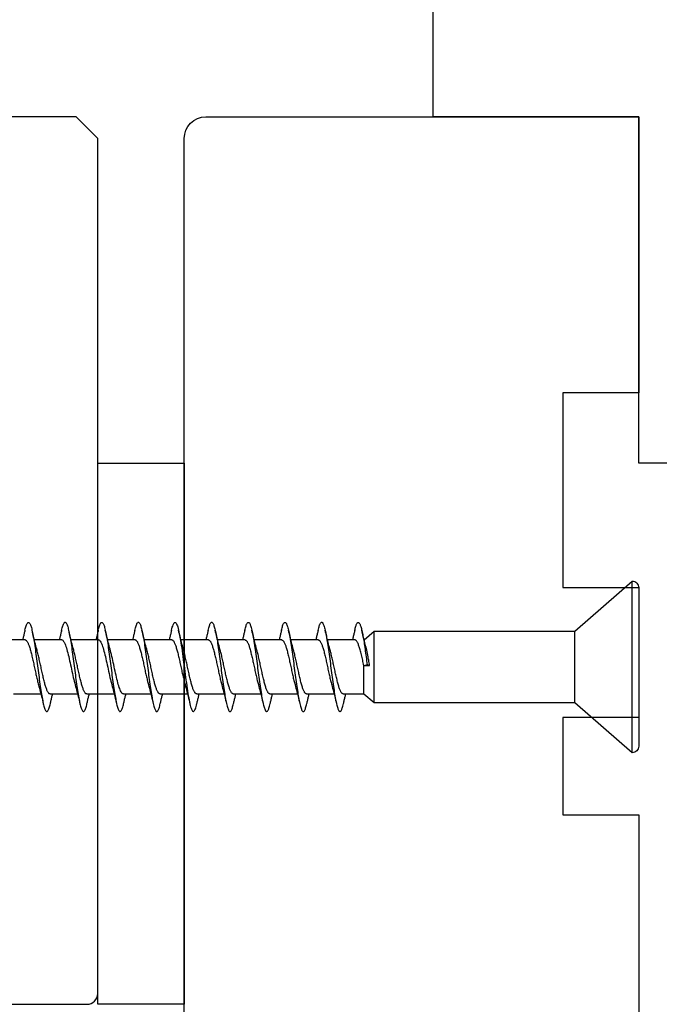
# Model space of a CAD drawing. Extents: x -10636 to 2013, y 1156 to 3623.
# Drawn here: x -9382 to -9353, y 2635 to 2681 of the extents above; entities that cross this region are included whole.
import ezdxf

# ---------------------------------------------------------------- set-up
doc = ezdxf.new("R2010")
doc.units = 0
doc.header["$LTSCALE"] = 250
doc.header["$MEASUREMENT"] = 0
for name, color, linetype, lineweight in [('2', 2, 'CONTINUOUS', 25), ('Visible (ANSI)', 7, 'CONTINUOUS', 25), ('Wood', 7, 'CONTINUOUS', 25)]:
    doc.layers.add(name, color=color, linetype=linetype, lineweight=lineweight)

# ---------------------------------------------------------------- blocks, each defined once
blk = doc.blocks.new('Flat Head 8x2')
at = {"layer": 'Visible (ANSI)', "color": 1}
blk.add_lwpolyline([(15896.566, 14212.484), (15896.107, 14212.884), (15886.826, 14212.884), (15884.174, 14215.189, 0.414214), (15883.875, 14214.889), (15883.875, 14207.564, 0.414214), (15884.174, 14207.264), (15886.826, 14209.569), (15896.107, 14209.569), (15896.575, 14209.975), (15897.528, 14209.975)], format="xyb", dxfattribs=at)
for points in [[(15884.174, 14207.264), (15884.174, 14215.189)], [(15896.998, 14212.919), (15896.985, 14212.971), (15896.973, 14213.02), (15896.961, 14213.064), (15896.949, 14213.105), (15896.936, 14213.141), (15896.924, 14213.173), (15896.912, 14213.201), (15896.9, 14213.225), (15896.887, 14213.245), (15896.875, 14213.26), (15896.863, 14213.271), (15896.851, 14213.279), (15896.838, 14213.282), (15896.826, 14213.281), (15896.814, 14213.276), (15896.802, 14213.267), (15896.789, 14213.254), (15896.777, 14213.237), (15896.765, 14213.216), (15896.753, 14213.191), (15896.741, 14213.162), (15896.728, 14213.13), (15896.716, 14213.093), (15896.704, 14213.053), (15896.692, 14213.008), (15896.679, 14212.96), (15896.667, 14212.908), (15896.655, 14212.852), (15896.643, 14212.793), (15896.63, 14212.73), (15896.618, 14212.664), (15896.606, 14212.595), (15896.594, 14212.524), (15896.581, 14212.449), (15896.569, 14212.372), (15896.557, 14212.293), (15896.545, 14212.212), (15896.532, 14212.129), (15896.52, 14212.043), (15896.508, 14211.957), (15896.496, 14211.869), (15896.483, 14211.779), (15896.471, 14211.688), (15896.459, 14211.597), (15896.447, 14211.504), (15896.434, 14211.411), (15896.422, 14211.318)], [(15898.691, 14212.914), (15898.677, 14212.972), (15898.663, 14213.026), (15898.648, 14213.076), (15898.634, 14213.12), (15898.62, 14213.16), (15898.606, 14213.194), (15898.592, 14213.224), (15898.578, 14213.248), (15898.564, 14213.266), (15898.549, 14213.279), (15898.535, 14213.287), (15898.521, 14213.288), (15898.507, 14213.284), (15898.493, 14213.273), (15898.479, 14213.257), (15898.464, 14213.235), (15898.45, 14213.206), (15898.436, 14213.172), (15898.422, 14213.133), (15898.408, 14213.088), (15898.394, 14213.038), (15898.38, 14212.984), (15898.365, 14212.924), (15898.351, 14212.861), (15898.337, 14212.792), (15898.323, 14212.72), (15898.309, 14212.644), (15898.295, 14212.564), (15898.281, 14212.481), (15898.266, 14212.394), (15898.252, 14212.304), (15898.238, 14212.211), (15898.224, 14212.116), (15898.21, 14212.017), (15898.196, 14211.917), (15898.181, 14211.814), (15898.167, 14211.71), (15898.153, 14211.604), (15898.139, 14211.497), (15898.125, 14211.389), (15898.111, 14211.281), (15898.097, 14211.173), (15898.082, 14211.066), (15898.068, 14210.958), (15898.054, 14210.851), (15898.04, 14210.746), (15898.026, 14210.641), (15898.012, 14210.538), (15897.997, 14210.437), (15897.983, 14210.338), (15897.969, 14210.241), (15897.955, 14210.147), (15897.941, 14210.056), (15897.927, 14209.968), (15897.913, 14209.884), (15897.898, 14209.803), (15897.884, 14209.726), (15897.87, 14209.654), (15897.856, 14209.586), (15897.842, 14209.524), (15897.828, 14209.466), (15897.814, 14209.413), (15897.799, 14209.365), (15897.785, 14209.323), (15897.771, 14209.285), (15897.757, 14209.253), (15897.743, 14209.226), (15897.729, 14209.204), (15897.714, 14209.187), (15897.7, 14209.176), (15897.686, 14209.171), (15897.672, 14209.17), (15897.658, 14209.175), (15897.644, 14209.186), (15897.63, 14209.202), (15897.615, 14209.224), (15897.601, 14209.252), (15897.587, 14209.285), (15897.573, 14209.324), (15897.559, 14209.369), (15897.545, 14209.419), (15897.53, 14209.475), (15897.516, 14209.535)], [(15900.384, 14212.917), (15900.37, 14212.977), (15900.356, 14213.033), (15900.342, 14213.083), (15900.328, 14213.128), (15900.313, 14213.168), (15900.299, 14213.202), (15900.285, 14213.23), (15900.271, 14213.252), (15900.257, 14213.268), (15900.243, 14213.279), (15900.229, 14213.284), (15900.214, 14213.283), (15900.2, 14213.277), (15900.186, 14213.266), (15900.172, 14213.249), (15900.158, 14213.227), (15900.144, 14213.199), (15900.13, 14213.166), (15900.115, 14213.129), (15900.101, 14213.086), (15900.087, 14213.038), (15900.073, 14212.985), (15900.059, 14212.928), (15900.045, 14212.865), (15900.03, 14212.798), (15900.016, 14212.727), (15900.002, 14212.65), (15899.988, 14212.57), (15899.974, 14212.486), (15899.96, 14212.398), (15899.946, 14212.307), (15899.931, 14212.213), (15899.917, 14212.116), (15899.903, 14212.017), (15899.889, 14211.915), (15899.875, 14211.812), (15899.861, 14211.708), (15899.846, 14211.602), (15899.832, 14211.495), (15899.818, 14211.387), (15899.804, 14211.279), (15899.79, 14211.171), (15899.776, 14211.063), (15899.762, 14210.956), (15899.747, 14210.849), (15899.733, 14210.743), (15899.719, 14210.639), (15899.705, 14210.536), (15899.691, 14210.435), (15899.677, 14210.336), (15899.663, 14210.24), (15899.648, 14210.147), (15899.634, 14210.057), (15899.62, 14209.971), (15899.606, 14209.888), (15899.592, 14209.808), (15899.578, 14209.732), (15899.563, 14209.66), (15899.549, 14209.593), (15899.535, 14209.529), (15899.521, 14209.47), (15899.507, 14209.416), (15899.493, 14209.366), (15899.479, 14209.322), (15899.464, 14209.282), (15899.45, 14209.248), (15899.436, 14209.219), (15899.422, 14209.196), (15899.408, 14209.179), (15899.394, 14209.168), (15899.379, 14209.163), (15899.365, 14209.165), (15899.351, 14209.172), (15899.337, 14209.185), (15899.323, 14209.203), (15899.309, 14209.227), (15899.295, 14209.257), (15899.28, 14209.292), (15899.266, 14209.331), (15899.252, 14209.376), (15899.238, 14209.426), (15899.224, 14209.48), (15899.21, 14209.539)], [(15902.078, 14212.917), (15902.063, 14212.975), (15902.049, 14213.029), (15902.035, 14213.078), (15902.021, 14213.121), (15902.007, 14213.16), (15901.993, 14213.194), (15901.979, 14213.223), (15901.964, 14213.246), (15901.95, 14213.264), (15901.936, 14213.277), (15901.922, 14213.284), (15901.908, 14213.285), (15901.894, 14213.281), (15901.879, 14213.272), (15901.865, 14213.256), (15901.851, 14213.235), (15901.837, 14213.207), (15901.823, 14213.174), (15901.809, 14213.135), (15901.795, 14213.091), (15901.78, 14213.041), (15901.766, 14212.986), (15901.752, 14212.927), (15901.738, 14212.863), (15901.724, 14212.794), (15901.71, 14212.721), (15901.695, 14212.645), (15901.681, 14212.564), (15901.667, 14212.481), (15901.653, 14212.393), (15901.639, 14212.303), (15901.625, 14212.21), (15901.611, 14212.114), (15901.596, 14212.016), (15901.582, 14211.916), (15901.568, 14211.813), (15901.554, 14211.709), (15901.54, 14211.604), (15901.526, 14211.497), (15901.512, 14211.389), (15901.497, 14211.281), (15901.483, 14211.173), (15901.469, 14211.065), (15901.455, 14210.958), (15901.441, 14210.851), (15901.427, 14210.746), (15901.412, 14210.641), (15901.398, 14210.539), (15901.384, 14210.438), (15901.37, 14210.339), (15901.356, 14210.242), (15901.342, 14210.148), (15901.328, 14210.057), (15901.313, 14209.969), (15901.299, 14209.885), (15901.285, 14209.804), (15901.271, 14209.727), (15901.257, 14209.654), (15901.243, 14209.586), (15901.228, 14209.522), (15901.214, 14209.464), (15901.2, 14209.411), (15901.186, 14209.363), (15901.172, 14209.321), (15901.158, 14209.283), (15901.144, 14209.251), (15901.129, 14209.225), (15901.115, 14209.204), (15901.101, 14209.188), (15901.087, 14209.177), (15901.073, 14209.172), (15901.059, 14209.172), (15901.045, 14209.178), (15901.03, 14209.189), (15901.016, 14209.206), (15901.002, 14209.227), (15900.988, 14209.255), (15900.974, 14209.288), (15900.96, 14209.326), (15900.945, 14209.37), (15900.931, 14209.419), (15900.917, 14209.473), (15900.903, 14209.533)], [(15903.771, 14212.914), (15903.757, 14212.974), (15903.743, 14213.03), (15903.728, 14213.08), (15903.714, 14213.126), (15903.7, 14213.166), (15903.686, 14213.201), (15903.672, 14213.23), (15903.658, 14213.254), (15903.644, 14213.271), (15903.629, 14213.282), (15903.615, 14213.288), (15903.601, 14213.287), (15903.587, 14213.281), (15903.573, 14213.269), (15903.559, 14213.251), (15903.544, 14213.228), (15903.53, 14213.2), (15903.516, 14213.166), (15903.502, 14213.128), (15903.488, 14213.084), (15903.474, 14213.036), (15903.46, 14212.983), (15903.445, 14212.925), (15903.431, 14212.862), (15903.417, 14212.795), (15903.403, 14212.724), (15903.389, 14212.649), (15903.375, 14212.569), (15903.361, 14212.486), (15903.346, 14212.398), (15903.332, 14212.307), (15903.318, 14212.214), (15903.304, 14212.117), (15903.29, 14212.018), (15903.276, 14211.917), (15903.261, 14211.814), (15903.247, 14211.709), (15903.233, 14211.603), (15903.219, 14211.496), (15903.205, 14211.388), (15903.191, 14211.28), (15903.177, 14211.172), (15903.162, 14211.064), (15903.148, 14210.956), (15903.134, 14210.849), (15903.12, 14210.743), (15903.106, 14210.639), (15903.092, 14210.536), (15903.077, 14210.435), (15903.063, 14210.336), (15903.049, 14210.239), (15903.035, 14210.145), (15903.021, 14210.055), (15903.007, 14209.968), (15902.993, 14209.885), (15902.978, 14209.806), (15902.964, 14209.731), (15902.95, 14209.659), (15902.936, 14209.592), (15902.922, 14209.529), (15902.908, 14209.471), (15902.894, 14209.417), (15902.879, 14209.368), (15902.865, 14209.324), (15902.851, 14209.285), (15902.837, 14209.251), (15902.823, 14209.222), (15902.809, 14209.199), (15902.794, 14209.182), (15902.78, 14209.17), (15902.766, 14209.164), (15902.752, 14209.164), (15902.738, 14209.17), (15902.724, 14209.182), (15902.71, 14209.2), (15902.695, 14209.224), (15902.681, 14209.254), (15902.667, 14209.289), (15902.653, 14209.329), (15902.639, 14209.375), (15902.625, 14209.425), (15902.61, 14209.48), (15902.596, 14209.54)], [(15905.464, 14212.919), (15905.446, 14212.993), (15905.428, 14213.059), (15905.41, 14213.116), (15905.392, 14213.165), (15905.374, 14213.206), (15905.356, 14213.238), (15905.338, 14213.261), (15905.32, 14213.276), (15905.302, 14213.282), (15905.284, 14213.279), (15905.265, 14213.268), (15905.247, 14213.247), (15905.229, 14213.217), (15905.211, 14213.178), (15905.193, 14213.129), (15905.175, 14213.071), (15905.157, 14213.005), (15905.139, 14212.93), (15905.121, 14212.847), (15905.103, 14212.757), (15905.085, 14212.661), (15905.067, 14212.558), (15905.049, 14212.449), (15905.031, 14212.335), (15905.012, 14212.217), (15904.994, 14212.094), (15904.976, 14211.967), (15904.958, 14211.837), (15904.94, 14211.704), (15904.922, 14211.57), (15904.904, 14211.433), (15904.886, 14211.296), (15904.868, 14211.157), (15904.85, 14211.02), (15904.832, 14210.883), (15904.814, 14210.748), (15904.796, 14210.616), (15904.778, 14210.486), (15904.759, 14210.359), (15904.741, 14210.236), (15904.723, 14210.118), (15904.705, 14210.004), (15904.687, 14209.895), (15904.669, 14209.792), (15904.651, 14209.695), (15904.633, 14209.605), (15904.615, 14209.523), (15904.597, 14209.448), (15904.579, 14209.381), (15904.561, 14209.324), (15904.543, 14209.275), (15904.525, 14209.236), (15904.507, 14209.206), (15904.488, 14209.185), (15904.47, 14209.173), (15904.452, 14209.171), (15904.434, 14209.176), (15904.416, 14209.191), (15904.398, 14209.215), (15904.38, 14209.247), (15904.362, 14209.287), (15904.344, 14209.336), (15904.326, 14209.394), (15904.308, 14209.46), (15904.29, 14209.534)], [(15907.158, 14212.914), (15907.143, 14212.973), (15907.129, 14213.029), (15907.115, 14213.079), (15907.101, 14213.125), (15907.087, 14213.165), (15907.073, 14213.2), (15907.059, 14213.23), (15907.044, 14213.253), (15907.03, 14213.271), (15907.016, 14213.283), (15907.002, 14213.289), (15906.988, 14213.288), (15906.974, 14213.282), (15906.959, 14213.27), (15906.945, 14213.252), (15906.931, 14213.229), (15906.917, 14213.201), (15906.903, 14213.167), (15906.889, 14213.128), (15906.875, 14213.084), (15906.86, 14213.036), (15906.846, 14212.982), (15906.832, 14212.924), (15906.818, 14212.862), (15906.804, 14212.795), (15906.79, 14212.723), (15906.775, 14212.648), (15906.761, 14212.568), (15906.747, 14212.485), (15906.733, 14212.398), (15906.719, 14212.307), (15906.705, 14212.214), (15906.691, 14212.117), (15906.676, 14212.018), (15906.662, 14211.917), (15906.648, 14211.814), (15906.634, 14211.709), (15906.62, 14211.603), (15906.606, 14211.496), (15906.592, 14211.389), (15906.577, 14211.281), (15906.563, 14211.172), (15906.549, 14211.064), (15906.535, 14210.956), (15906.521, 14210.849), (15906.507, 14210.744), (15906.492, 14210.639), (15906.478, 14210.536), (15906.464, 14210.435), (15906.45, 14210.336), (15906.436, 14210.239), (15906.422, 14210.145), (15906.408, 14210.055), (15906.393, 14209.968), (15906.379, 14209.885), (15906.365, 14209.805), (15906.351, 14209.73), (15906.337, 14209.659), (15906.323, 14209.592), (15906.308, 14209.53), (15906.294, 14209.472), (15906.28, 14209.418), (15906.266, 14209.369), (15906.252, 14209.326), (15906.238, 14209.287), (15906.224, 14209.253), (15906.209, 14209.225), (15906.195, 14209.201), (15906.181, 14209.184), (15906.167, 14209.172), (15906.153, 14209.165), (15906.139, 14209.165), (15906.125, 14209.17), (15906.11, 14209.182), (15906.096, 14209.199), (15906.082, 14209.223), (15906.068, 14209.252), (15906.054, 14209.287), (15906.04, 14209.328), (15906.025, 14209.373), (15906.011, 14209.424), (15905.997, 14209.479), (15905.983, 14209.539)], [(15908.851, 14212.92), (15908.837, 14212.979), (15908.823, 14213.034), (15908.808, 14213.083), (15908.794, 14213.126), (15908.78, 14213.165), (15908.766, 14213.197), (15908.752, 14213.225), (15908.738, 14213.247), (15908.724, 14213.264), (15908.709, 14213.275), (15908.695, 14213.281), (15908.681, 14213.281), (15908.667, 14213.276), (15908.653, 14213.266), (15908.639, 14213.25), (15908.624, 14213.229), (15908.61, 14213.203), (15908.596, 14213.171), (15908.582, 14213.134), (15908.568, 14213.091), (15908.554, 14213.043), (15908.54, 14212.989), (15908.525, 14212.93), (15908.511, 14212.867), (15908.497, 14212.798), (15908.483, 14212.725), (15908.469, 14212.648), (15908.455, 14212.567), (15908.441, 14212.483), (15908.426, 14212.395), (15908.412, 14212.304), (15908.398, 14212.21), (15908.384, 14212.114), (15908.37, 14212.015), (15908.356, 14211.914), (15908.341, 14211.811), (15908.327, 14211.707), (15908.313, 14211.602), (15908.299, 14211.495), (15908.285, 14211.388), (15908.271, 14211.28), (15908.257, 14211.172), (15908.242, 14211.064), (15908.228, 14210.956), (15908.214, 14210.85), (15908.2, 14210.744), (15908.186, 14210.64), (15908.172, 14210.538), (15908.157, 14210.437), (15908.143, 14210.339), (15908.129, 14210.243), (15908.115, 14210.15), (15908.101, 14210.06), (15908.087, 14209.972), (15908.073, 14209.888), (15908.058, 14209.808), (15908.044, 14209.731), (15908.03, 14209.658), (15908.016, 14209.589), (15908.002, 14209.525), (15907.988, 14209.466), (15907.974, 14209.411), (15907.959, 14209.362), (15907.945, 14209.317), (15907.931, 14209.279), (15907.917, 14209.246), (15907.903, 14209.219), (15907.889, 14209.198), (15907.874, 14209.182), (15907.86, 14209.173), (15907.846, 14209.169), (15907.832, 14209.17), (15907.818, 14209.177), (15907.804, 14209.189), (15907.79, 14209.207), (15907.775, 14209.23), (15907.761, 14209.259), (15907.747, 14209.292), (15907.733, 14209.331), (15907.719, 14209.374), (15907.705, 14209.423), (15907.69, 14209.477), (15907.676, 14209.535)], [(15910.544, 14212.913), (15910.53, 14212.972), (15910.516, 14213.027), (15910.502, 14213.076), (15910.488, 14213.121), (15910.473, 14213.161), (15910.459, 14213.196), (15910.445, 14213.225), (15910.431, 14213.25), (15910.417, 14213.268), (15910.403, 14213.281), (15910.389, 14213.288), (15910.374, 14213.289), (15910.36, 14213.284), (15910.346, 14213.273), (15910.332, 14213.256), (15910.318, 14213.233), (15910.304, 14213.205), (15910.29, 14213.171), (15910.275, 14213.131), (15910.261, 14213.087), (15910.247, 14213.037), (15910.233, 14212.983), (15910.219, 14212.924), (15910.205, 14212.86), (15910.19, 14212.792), (15910.176, 14212.721), (15910.162, 14212.645), (15910.148, 14212.565), (15910.134, 14212.482), (15910.12, 14212.395), (15910.106, 14212.305), (15910.091, 14212.213), (15910.077, 14212.117), (15910.063, 14212.018), (15910.049, 14211.917), (15910.035, 14211.814), (15910.021, 14211.71), (15910.006, 14211.604), (15909.992, 14211.497), (15909.978, 14211.389), (15909.964, 14211.282), (15909.95, 14211.173), (15909.936, 14211.065), (15909.922, 14210.958), (15909.907, 14210.851), (15909.893, 14210.745), (15909.879, 14210.64), (15909.865, 14210.537), (15909.851, 14210.436), (15909.837, 14210.337), (15909.823, 14210.24), (15909.808, 14210.146), (15909.794, 14210.055), (15909.78, 14209.967), (15909.766, 14209.883), (15909.752, 14209.803), (15909.738, 14209.726), (15909.723, 14209.655), (15909.709, 14209.588), (15909.695, 14209.525), (15909.681, 14209.468), (15909.667, 14209.415), (15909.653, 14209.367), (15909.639, 14209.324), (15909.624, 14209.286), (15909.61, 14209.254), (15909.596, 14209.226), (15909.582, 14209.204), (15909.568, 14209.187), (15909.554, 14209.175), (15909.539, 14209.169), (15909.525, 14209.169), (15909.511, 14209.174), (15909.497, 14209.184), (15909.483, 14209.201), (15909.469, 14209.223), (15909.455, 14209.251), (15909.44, 14209.285), (15909.426, 14209.325), (15909.412, 14209.37), (15909.398, 14209.42), (15909.384, 14209.476), (15909.37, 14209.536)], [(15912.238, 14212.918), (15912.223, 14212.979), (15912.209, 14213.034), (15912.195, 14213.084), (15912.181, 14213.129), (15912.167, 14213.168), (15912.153, 14213.201), (15912.139, 14213.228), (15912.124, 14213.25), (15912.11, 14213.266), (15912.096, 14213.277), (15912.082, 14213.282), (15912.068, 14213.282), (15912.054, 14213.276), (15912.039, 14213.265), (15912.025, 14213.249), (15912.011, 14213.227), (15911.997, 14213.2), (15911.983, 14213.167), (15911.969, 14213.13), (15911.955, 14213.087), (15911.94, 14213.04), (15911.926, 14212.987), (15911.912, 14212.929), (15911.898, 14212.867), (15911.884, 14212.799), (15911.87, 14212.727), (15911.855, 14212.65), (15911.841, 14212.569), (15911.827, 14212.485), (15911.813, 14212.397), (15911.799, 14212.306), (15911.785, 14212.212), (15911.771, 14212.115), (15911.756, 14212.016), (15911.742, 14211.915), (15911.728, 14211.812), (15911.714, 14211.707), (15911.7, 14211.601), (15911.686, 14211.495), (15911.672, 14211.387), (15911.657, 14211.279), (15911.643, 14211.171), (15911.629, 14211.063), (15911.615, 14210.956), (15911.601, 14210.849), (15911.587, 14210.743), (15911.572, 14210.639), (15911.558, 14210.536), (15911.544, 14210.435), (15911.53, 14210.337), (15911.516, 14210.242), (15911.502, 14210.149), (15911.488, 14210.059), (15911.473, 14209.972), (15911.459, 14209.889), (15911.445, 14209.809), (15911.431, 14209.733), (15911.417, 14209.66), (15911.403, 14209.592), (15911.388, 14209.528), (15911.374, 14209.469), (15911.36, 14209.414), (15911.346, 14209.365), (15911.332, 14209.32), (15911.318, 14209.28), (15911.304, 14209.247), (15911.289, 14209.218), (15911.275, 14209.196), (15911.261, 14209.179), (15911.247, 14209.169), (15911.233, 14209.165), (15911.219, 14209.166), (15911.205, 14209.174), (15911.19, 14209.187), (15911.176, 14209.205), (15911.162, 14209.229), (15911.148, 14209.258), (15911.134, 14209.293), (15911.12, 14209.332), (15911.105, 14209.377), (15911.091, 14209.426), (15911.077, 14209.48), (15911.063, 14209.539)], [(15886.826, 14209.569), (15886.826, 14212.884)], [(15896.107, 14209.569), (15896.107, 14212.884)], [(15896.313, 14211.292), (15896.322, 14211.353), (15896.332, 14211.414), (15896.342, 14211.474), (15896.352, 14211.534), (15896.362, 14211.592), (15896.372, 14211.649), (15896.382, 14211.705), (15896.387, 14211.733), (15896.392, 14211.76), (15896.397, 14211.787), (15896.403, 14211.814), (15896.408, 14211.84), (15896.413, 14211.865), (15896.418, 14211.891), (15896.423, 14211.915), (15896.428, 14211.94), (15896.434, 14211.964), (15896.439, 14211.987), (15896.444, 14212.01), (15896.449, 14212.032), (15896.455, 14212.054), (15896.46, 14212.076), (15896.465, 14212.097), (15896.471, 14212.117), (15896.476, 14212.137), (15896.495, 14212.206), (15896.513, 14212.275), (15896.531, 14212.345), (15896.549, 14212.416), (15896.567, 14212.487), (15896.585, 14212.558), (15896.602, 14212.63), (15896.619, 14212.702), (15896.636, 14212.775), (15896.653, 14212.847), (15896.67, 14212.92)], [(15896.998, 14212.92), (15897.007, 14212.879), (15897.016, 14212.839), (15897.026, 14212.799), (15897.035, 14212.758), (15897.044, 14212.718), (15897.054, 14212.677), (15897.064, 14212.637), (15897.073, 14212.597), (15897.083, 14212.557), (15897.093, 14212.517), (15897.102, 14212.477)], [(15898.144, 14212.048), (15898.166, 14212.124), (15898.187, 14212.201), (15898.207, 14212.278), (15898.228, 14212.357), (15898.248, 14212.436), (15898.268, 14212.516), (15898.287, 14212.596), (15898.306, 14212.677), (15898.325, 14212.758), (15898.344, 14212.839), (15898.363, 14212.92)], [(15898.691, 14212.92), (15898.7, 14212.879), (15898.709, 14212.839), (15898.719, 14212.799), (15898.728, 14212.758), (15898.738, 14212.718), (15898.747, 14212.677), (15898.757, 14212.637), (15898.767, 14212.597), (15898.776, 14212.557), (15898.786, 14212.517), (15898.796, 14212.477)], [(15899.838, 14212.048), (15899.859, 14212.124), (15899.88, 14212.201), (15899.901, 14212.278), (15899.921, 14212.357), (15899.941, 14212.436), (15899.961, 14212.516), (15899.98, 14212.596), (15900, 14212.677), (15900.019, 14212.758), (15900.038, 14212.839), (15900.056, 14212.92)], [(15900.384, 14212.92), (15900.394, 14212.879), (15900.403, 14212.839), (15900.412, 14212.799), (15900.422, 14212.758), (15900.431, 14212.718), (15900.441, 14212.677), (15900.45, 14212.637), (15900.46, 14212.597), (15900.47, 14212.557), (15900.479, 14212.517), (15900.489, 14212.477)], [(15901.531, 14212.048), (15901.552, 14212.124), (15901.573, 14212.201), (15901.594, 14212.278), (15901.614, 14212.357), (15901.634, 14212.436), (15901.654, 14212.516), (15901.674, 14212.596), (15901.693, 14212.677), (15901.712, 14212.758), (15901.731, 14212.839), (15901.75, 14212.92)], [(15902.078, 14212.92), (15902.087, 14212.879), (15902.096, 14212.839), (15902.106, 14212.799), (15902.115, 14212.758), (15902.124, 14212.718), (15902.134, 14212.677), (15902.144, 14212.637), (15902.153, 14212.597), (15902.163, 14212.557), (15902.173, 14212.517), (15902.182, 14212.477)], [(15903.224, 14212.048), (15903.246, 14212.124), (15903.267, 14212.201), (15903.287, 14212.278), (15903.308, 14212.357), (15903.328, 14212.436), (15903.348, 14212.516), (15903.367, 14212.596), (15903.386, 14212.677), (15903.405, 14212.758), (15903.424, 14212.839), (15903.443, 14212.92)], [(15903.771, 14212.92), (15903.78, 14212.879), (15903.789, 14212.839), (15903.799, 14212.799), (15903.808, 14212.758), (15903.818, 14212.718), (15903.827, 14212.677), (15903.837, 14212.637), (15903.847, 14212.597), (15903.856, 14212.557), (15903.866, 14212.517), (15903.876, 14212.477)], [(15904.918, 14212.048), (15904.939, 14212.124), (15904.96, 14212.201), (15904.981, 14212.278), (15905.001, 14212.357), (15905.021, 14212.436), (15905.041, 14212.516), (15905.06, 14212.596), (15905.08, 14212.677), (15905.099, 14212.758), (15905.118, 14212.839), (15905.136, 14212.92)], [(15905.464, 14212.92), (15905.474, 14212.879), (15905.483, 14212.839), (15905.492, 14212.799), (15905.502, 14212.758), (15905.511, 14212.718), (15905.521, 14212.677), (15905.53, 14212.637), (15905.54, 14212.597), (15905.55, 14212.557), (15905.559, 14212.517), (15905.569, 14212.477)], [(15906.611, 14212.048), (15906.632, 14212.124), (15906.653, 14212.201), (15906.674, 14212.278), (15906.694, 14212.357), (15906.714, 14212.436), (15906.734, 14212.516), (15906.754, 14212.596), (15906.773, 14212.677), (15906.792, 14212.758), (15906.811, 14212.839), (15906.83, 14212.92)], [(15907.158, 14212.92), (15907.167, 14212.879), (15907.176, 14212.839), (15907.186, 14212.799), (15907.195, 14212.758), (15907.204, 14212.718), (15907.214, 14212.677), (15907.224, 14212.637), (15907.233, 14212.597), (15907.243, 14212.557), (15907.253, 14212.517), (15907.262, 14212.477)], [(15908.304, 14212.048), (15908.326, 14212.124), (15908.347, 14212.201), (15908.367, 14212.278), (15908.388, 14212.357), (15908.408, 14212.436), (15908.428, 14212.516), (15908.447, 14212.596), (15908.466, 14212.677), (15908.485, 14212.758), (15908.504, 14212.839), (15908.523, 14212.92)], [(15908.851, 14212.92), (15908.86, 14212.879), (15908.869, 14212.839), (15908.879, 14212.799), (15908.888, 14212.758), (15908.898, 14212.718), (15908.907, 14212.677), (15908.917, 14212.637), (15908.927, 14212.597), (15908.936, 14212.557), (15908.946, 14212.517), (15908.956, 14212.477)], [(15909.998, 14212.048), (15910.019, 14212.124), (15910.04, 14212.201), (15910.061, 14212.278), (15910.081, 14212.357), (15910.101, 14212.436), (15910.121, 14212.516), (15910.14, 14212.596), (15910.16, 14212.677), (15910.179, 14212.758), (15910.198, 14212.839), (15910.216, 14212.92)], [(15910.544, 14212.92), (15910.554, 14212.879), (15910.563, 14212.839), (15910.572, 14212.799), (15910.582, 14212.758), (15910.591, 14212.718), (15910.601, 14212.677), (15910.61, 14212.637), (15910.62, 14212.597), (15910.63, 14212.557), (15910.639, 14212.517), (15910.649, 14212.477)], [(15911.691, 14212.048), (15911.712, 14212.124), (15911.733, 14212.201), (15911.754, 14212.278), (15911.774, 14212.357), (15911.794, 14212.436), (15911.814, 14212.516), (15911.834, 14212.596), (15911.853, 14212.677), (15911.872, 14212.758), (15911.891, 14212.839), (15911.91, 14212.92)], [(15912.238, 14212.92), (15912.247, 14212.879), (15912.256, 14212.839), (15912.266, 14212.799), (15912.275, 14212.758), (15912.284, 14212.718), (15912.294, 14212.677), (15912.304, 14212.637), (15912.313, 14212.597), (15912.323, 14212.557), (15912.333, 14212.517), (15912.342, 14212.477)], [(15896.575, 14209.975), (15896.575, 14211.282), (15896.589, 14211.348), (15896.603, 14211.413), (15896.617, 14211.478), (15896.631, 14211.542), (15896.646, 14211.605), (15896.66, 14211.667), (15896.674, 14211.728), (15896.688, 14211.788), (15896.702, 14211.846), (15896.716, 14211.902), (15896.731, 14211.956), (15896.745, 14212.008), (15896.759, 14212.058), (15896.773, 14212.105), (15896.787, 14212.149), (15896.802, 14212.191), (15896.816, 14212.23), (15896.83, 14212.267), (15896.844, 14212.301), (15896.858, 14212.332), (15896.873, 14212.36), (15896.887, 14212.385), (15896.901, 14212.408), (15896.915, 14212.427), (15896.929, 14212.443), (15896.943, 14212.456), (15896.958, 14212.465), (15896.972, 14212.471), (15896.986, 14212.474)], [(15896.986, 14212.477), (15898.258, 14212.477)], [(15898.679, 14212.471), (15898.666, 14212.469), (15898.653, 14212.464), (15898.64, 14212.456), (15898.627, 14212.445), (15898.614, 14212.432), (15898.601, 14212.416), (15898.588, 14212.397), (15898.574, 14212.376), (15898.561, 14212.352), (15898.548, 14212.326), (15898.535, 14212.297), (15898.522, 14212.266), (15898.509, 14212.232), (15898.496, 14212.196), (15898.483, 14212.157), (15898.47, 14212.116), (15898.456, 14212.073), (15898.443, 14212.027), (15898.43, 14211.98), (15898.417, 14211.93), (15898.404, 14211.879), (15898.391, 14211.826), (15898.378, 14211.772), (15898.365, 14211.717), (15898.352, 14211.66), (15898.338, 14211.602), (15898.325, 14211.544), (15898.312, 14211.485), (15898.299, 14211.425), (15898.286, 14211.365), (15898.273, 14211.304), (15898.26, 14211.243), (15898.247, 14211.183), (15898.233, 14211.122), (15898.22, 14211.061), (15898.207, 14211.001), (15898.194, 14210.942), (15898.181, 14210.883), (15898.168, 14210.825), (15898.155, 14210.768), (15898.142, 14210.712), (15898.129, 14210.657), (15898.115, 14210.603), (15898.102, 14210.551), (15898.089, 14210.501), (15898.076, 14210.452), (15898.063, 14210.406)], [(15898.679, 14212.477), (15899.951, 14212.477)], [(15900.373, 14212.469), (15900.36, 14212.467), (15900.346, 14212.463), (15900.333, 14212.456), (15900.32, 14212.445), (15900.307, 14212.433), (15900.294, 14212.417), (15900.281, 14212.399), (15900.268, 14212.378), (15900.255, 14212.355), (15900.242, 14212.328), (15900.228, 14212.3), (15900.215, 14212.268), (15900.202, 14212.234), (15900.189, 14212.198), (15900.176, 14212.159), (15900.163, 14212.117), (15900.15, 14212.073), (15900.137, 14212.027), (15900.124, 14211.979), (15900.11, 14211.93), (15900.097, 14211.878), (15900.084, 14211.825), (15900.071, 14211.771), (15900.058, 14211.716), (15900.045, 14211.659), (15900.032, 14211.601), (15900.019, 14211.543), (15900.006, 14211.484), (15899.992, 14211.424), (15899.979, 14211.364), (15899.966, 14211.303), (15899.953, 14211.243), (15899.94, 14211.182), (15899.927, 14211.121), (15899.914, 14211.061), (15899.901, 14211.001), (15899.887, 14210.941), (15899.874, 14210.883), (15899.861, 14210.825), (15899.848, 14210.768), (15899.835, 14210.712), (15899.822, 14210.657), (15899.809, 14210.603), (15899.796, 14210.552), (15899.783, 14210.502), (15899.769, 14210.454), (15899.756, 14210.408)], [(15900.373, 14212.477), (15901.645, 14212.477)], [(15902.066, 14212.468), (15902.053, 14212.467), (15902.04, 14212.463), (15902.027, 14212.457), (15902.014, 14212.448), (15902, 14212.435), (15901.987, 14212.42), (15901.974, 14212.403), (15901.961, 14212.382), (15901.948, 14212.358), (15901.935, 14212.332), (15901.922, 14212.302), (15901.909, 14212.27), (15901.896, 14212.235), (15901.882, 14212.198), (15901.869, 14212.158), (15901.856, 14212.116), (15901.843, 14212.072), (15901.83, 14212.025), (15901.817, 14211.977), (15901.804, 14211.928), (15901.791, 14211.876), (15901.778, 14211.823), (15901.764, 14211.769), (15901.751, 14211.714), (15901.738, 14211.657), (15901.725, 14211.6), (15901.712, 14211.541), (15901.699, 14211.482), (15901.686, 14211.423), (15901.673, 14211.363), (15901.659, 14211.303), (15901.646, 14211.242), (15901.633, 14211.182), (15901.62, 14211.121), (15901.607, 14211.061), (15901.594, 14211.001), (15901.581, 14210.942), (15901.568, 14210.883), (15901.555, 14210.825), (15901.541, 14210.768), (15901.528, 14210.712), (15901.515, 14210.658), (15901.502, 14210.605), (15901.489, 14210.554), (15901.476, 14210.505), (15901.463, 14210.457), (15901.45, 14210.411)], [(15902.066, 14212.477), (15903.338, 14212.477)], [(15903.759, 14212.471), (15903.746, 14212.47), (15903.733, 14212.467), (15903.72, 14212.46), (15903.707, 14212.451), (15903.694, 14212.439), (15903.681, 14212.423), (15903.668, 14212.405), (15903.654, 14212.384), (15903.641, 14212.359), (15903.628, 14212.332), (15903.615, 14212.302), (15903.602, 14212.269), (15903.589, 14212.234), (15903.576, 14212.196), (15903.563, 14212.156), (15903.55, 14212.114), (15903.536, 14212.07), (15903.523, 14212.024), (15903.51, 14211.976), (15903.497, 14211.926), (15903.484, 14211.875), (15903.471, 14211.822), (15903.458, 14211.768), (15903.445, 14211.713), (15903.432, 14211.657), (15903.418, 14211.6), (15903.405, 14211.542), (15903.392, 14211.483), (15903.379, 14211.424), (15903.366, 14211.364), (15903.353, 14211.304), (15903.34, 14211.243), (15903.327, 14211.182), (15903.313, 14211.122), (15903.3, 14211.061), (15903.287, 14211.001), (15903.274, 14210.942), (15903.261, 14210.884), (15903.248, 14210.826), (15903.235, 14210.77), (15903.222, 14210.714), (15903.209, 14210.66), (15903.195, 14210.607), (15903.182, 14210.556), (15903.169, 14210.506), (15903.156, 14210.457), (15903.143, 14210.411)], [(15903.759, 14212.477), (15905.031, 14212.477)], [(15905.453, 14212.474), (15905.44, 14212.473), (15905.426, 14212.47), (15905.413, 14212.463), (15905.4, 14212.453), (15905.387, 14212.44), (15905.374, 14212.424), (15905.361, 14212.405), (15905.348, 14212.383), (15905.335, 14212.358), (15905.322, 14212.33), (15905.308, 14212.3), (15905.295, 14212.267), (15905.282, 14212.232), (15905.269, 14212.194), (15905.256, 14212.154), (15905.243, 14212.112), (15905.23, 14212.068), (15905.217, 14212.022), (15905.204, 14211.974), (15905.19, 14211.925), (15905.177, 14211.874), (15905.164, 14211.822), (15905.151, 14211.768), (15905.138, 14211.713), (15905.125, 14211.657), (15905.112, 14211.6), (15905.099, 14211.543), (15905.086, 14211.484), (15905.072, 14211.425), (15905.059, 14211.365), (15905.046, 14211.304), (15905.033, 14211.244), (15905.02, 14211.183), (15905.007, 14211.122), (15904.994, 14211.062), (15904.981, 14211.002), (15904.967, 14210.943), (15904.954, 14210.885), (15904.941, 14210.828), (15904.928, 14210.771), (15904.915, 14210.715), (15904.902, 14210.661), (15904.889, 14210.608), (15904.876, 14210.556), (15904.863, 14210.506), (15904.849, 14210.457), (15904.836, 14210.41)], [(15905.453, 14212.477), (15906.725, 14212.477)], [(15907.146, 14212.477), (15907.133, 14212.476), (15907.12, 14212.471), (15907.107, 14212.464), (15907.094, 14212.453), (15907.08, 14212.439), (15907.067, 14212.422), (15907.054, 14212.402), (15907.041, 14212.379), (15907.028, 14212.354), (15907.015, 14212.326), (15907.002, 14212.296), (15906.989, 14212.263), (15906.976, 14212.228), (15906.962, 14212.191), (15906.949, 14212.152), (15906.936, 14212.11), (15906.923, 14212.067), (15906.91, 14212.022), (15906.897, 14211.974), (15906.884, 14211.926), (15906.871, 14211.875), (15906.858, 14211.823), (15906.844, 14211.77), (15906.831, 14211.715), (15906.818, 14211.659), (15906.805, 14211.602), (15906.792, 14211.544), (15906.779, 14211.485), (15906.766, 14211.425), (15906.753, 14211.365), (15906.739, 14211.305), (15906.726, 14211.244), (15906.713, 14211.184), (15906.7, 14211.124), (15906.687, 14211.063), (15906.674, 14211.004), (15906.661, 14210.945), (15906.648, 14210.886), (15906.635, 14210.828), (15906.621, 14210.771), (15906.608, 14210.715), (15906.595, 14210.661), (15906.582, 14210.607), (15906.569, 14210.555), (15906.556, 14210.504), (15906.543, 14210.455), (15906.53, 14210.408)], [(15907.146, 14212.477), (15908.418, 14212.477)], [(15908.839, 14212.477), (15908.818, 14212.472), (15908.797, 14212.459), (15908.776, 14212.438), (15908.754, 14212.41), (15908.733, 14212.375), (15908.712, 14212.333), (15908.691, 14212.284), (15908.669, 14212.23), (15908.648, 14212.169), (15908.627, 14212.103), (15908.606, 14212.032), (15908.584, 14211.956), (15908.563, 14211.875), (15908.542, 14211.789), (15908.521, 14211.7), (15908.499, 14211.607), (15908.478, 14211.512), (15908.457, 14211.415), (15908.436, 14211.318), (15908.414, 14211.22), (15908.393, 14211.121), (15908.372, 14211.024), (15908.351, 14210.927), (15908.329, 14210.833), (15908.308, 14210.74), (15908.287, 14210.651), (15908.266, 14210.565), (15908.244, 14210.483), (15908.223, 14210.406)], [(15908.839, 14212.477), (15910.111, 14212.477)], [(15910.533, 14212.475), (15910.511, 14212.47), (15910.49, 14212.457), (15910.469, 14212.436), (15910.448, 14212.408), (15910.426, 14212.374), (15910.405, 14212.332), (15910.384, 14212.284), (15910.363, 14212.23), (15910.341, 14212.17), (15910.32, 14212.105), (15910.299, 14212.033), (15910.278, 14211.957), (15910.256, 14211.875), (15910.235, 14211.789), (15910.214, 14211.7), (15910.193, 14211.607), (15910.171, 14211.512), (15910.15, 14211.415), (15910.129, 14211.318), (15910.108, 14211.219), (15910.086, 14211.121), (15910.065, 14211.023), (15910.044, 14210.927), (15910.023, 14210.832), (15910.001, 14210.74), (15909.98, 14210.65), (15909.959, 14210.564), (15909.938, 14210.482), (15909.916, 14210.405)], [(15910.533, 14212.477), (15911.805, 14212.477)], [(15912.226, 14212.472), (15912.213, 14212.47), (15912.2, 14212.465), (15912.187, 14212.457), (15912.174, 14212.446), (15912.16, 14212.432), (15912.147, 14212.416), (15912.134, 14212.397), (15912.121, 14212.376), (15912.108, 14212.352), (15912.095, 14212.325), (15912.082, 14212.296), (15912.069, 14212.265), (15912.056, 14212.231), (15912.042, 14212.195), (15912.029, 14212.156), (15912.016, 14212.115), (15912.003, 14212.072), (15911.99, 14212.027), (15911.977, 14211.98), (15911.964, 14211.93), (15911.951, 14211.879), (15911.938, 14211.826), (15911.924, 14211.772), (15911.911, 14211.717), (15911.898, 14211.66), (15911.885, 14211.603), (15911.872, 14211.544), (15911.859, 14211.485), (15911.846, 14211.425), (15911.833, 14211.365), (15911.819, 14211.304), (15911.806, 14211.244), (15911.793, 14211.183), (15911.78, 14211.122), (15911.767, 14211.062), (15911.754, 14211.002), (15911.741, 14210.942), (15911.728, 14210.883), (15911.715, 14210.825), (15911.701, 14210.768), (15911.688, 14210.712), (15911.675, 14210.657), (15911.662, 14210.603), (15911.649, 14210.551), (15911.636, 14210.501), (15911.623, 14210.452), (15911.61, 14210.405)], [(15912.226, 14212.477), (15913.498, 14212.477)], [(15897.528, 14209.98), (15897.541, 14209.981), (15897.554, 14209.984), (15897.567, 14209.991), (15897.58, 14210), (15897.593, 14210.013), (15897.607, 14210.028), (15897.62, 14210.047), (15897.633, 14210.069), (15897.646, 14210.094), (15897.659, 14210.122), (15897.672, 14210.152), (15897.685, 14210.185), (15897.698, 14210.22), (15897.711, 14210.258), (15897.725, 14210.298), (15897.738, 14210.34), (15897.751, 14210.384), (15897.764, 14210.43), (15897.777, 14210.478), (15897.79, 14210.527), (15897.803, 14210.578), (15897.816, 14210.631), (15897.83, 14210.685), (15897.843, 14210.74), (15897.856, 14210.796), (15897.869, 14210.853), (15897.882, 14210.911), (15897.895, 14210.969), (15897.908, 14211.029), (15897.921, 14211.089), (15897.934, 14211.149), (15897.948, 14211.209), (15897.961, 14211.27), (15897.974, 14211.331), (15897.987, 14211.391), (15898, 14211.451), (15898.013, 14211.51), (15898.026, 14211.568), (15898.039, 14211.626), (15898.052, 14211.682), (15898.066, 14211.738), (15898.079, 14211.792), (15898.092, 14211.845), (15898.105, 14211.897), (15898.118, 14211.947), (15898.131, 14211.995), (15898.144, 14212.042)], [(15899.221, 14209.983), (15899.234, 14209.983), (15899.247, 14209.987), (15899.261, 14209.993), (15899.274, 14210.003), (15899.287, 14210.015), (15899.3, 14210.03), (15899.313, 14210.048), (15899.326, 14210.069), (15899.339, 14210.094), (15899.352, 14210.121), (15899.365, 14210.151), (15899.379, 14210.183), (15899.392, 14210.219), (15899.405, 14210.256), (15899.418, 14210.296), (15899.431, 14210.338), (15899.444, 14210.382), (15899.457, 14210.429), (15899.47, 14210.477), (15899.483, 14210.526), (15899.497, 14210.578), (15899.51, 14210.63), (15899.523, 14210.684), (15899.536, 14210.74), (15899.549, 14210.796), (15899.562, 14210.853), (15899.575, 14210.911), (15899.588, 14210.97), (15899.602, 14211.029), (15899.615, 14211.089), (15899.628, 14211.15), (15899.641, 14211.21), (15899.654, 14211.271), (15899.667, 14211.331), (15899.68, 14211.391), (15899.693, 14211.452), (15899.706, 14211.511), (15899.72, 14211.569), (15899.733, 14211.627), (15899.746, 14211.684), (15899.759, 14211.739), (15899.772, 14211.793), (15899.785, 14211.846), (15899.798, 14211.897), (15899.811, 14211.947), (15899.824, 14211.995), (15899.838, 14212.042)], [(15900.915, 14209.984), (15900.928, 14209.985), (15900.941, 14209.989), (15900.954, 14209.996), (15900.967, 14210.005), (15900.98, 14210.017), (15900.993, 14210.033), (15901.006, 14210.051), (15901.019, 14210.071), (15901.033, 14210.095), (15901.046, 14210.121), (15901.059, 14210.151), (15901.072, 14210.183), (15901.085, 14210.218), (15901.098, 14210.255), (15901.111, 14210.295), (15901.124, 14210.337), (15901.137, 14210.381), (15901.151, 14210.427), (15901.164, 14210.475), (15901.177, 14210.525), (15901.19, 14210.576), (15901.203, 14210.629), (15901.216, 14210.683), (15901.229, 14210.739), (15901.242, 14210.795), (15901.256, 14210.853), (15901.269, 14210.911), (15901.282, 14210.97), (15901.295, 14211.03), (15901.308, 14211.09), (15901.321, 14211.15), (15901.334, 14211.211), (15901.347, 14211.271), (15901.36, 14211.332), (15901.374, 14211.392), (15901.387, 14211.452), (15901.4, 14211.511), (15901.413, 14211.57), (15901.426, 14211.628), (15901.439, 14211.685), (15901.452, 14211.74), (15901.465, 14211.795), (15901.478, 14211.847), (15901.492, 14211.899), (15901.505, 14211.948), (15901.518, 14211.996), (15901.531, 14212.042)], [(15902.608, 14209.984), (15902.621, 14209.985), (15902.634, 14209.99), (15902.647, 14209.997), (15902.66, 14210.007), (15902.673, 14210.019), (15902.687, 14210.035), (15902.7, 14210.053), (15902.713, 14210.073), (15902.726, 14210.097), (15902.739, 14210.123), (15902.752, 14210.152), (15902.765, 14210.184), (15902.778, 14210.218), (15902.791, 14210.255), (15902.805, 14210.294), (15902.818, 14210.336), (15902.831, 14210.38), (15902.844, 14210.426), (15902.857, 14210.474), (15902.87, 14210.524), (15902.883, 14210.575), (15902.896, 14210.628), (15902.91, 14210.682), (15902.923, 14210.738), (15902.936, 14210.794), (15902.949, 14210.852), (15902.962, 14210.91), (15902.975, 14210.97), (15902.988, 14211.029), (15903.001, 14211.089), (15903.014, 14211.15), (15903.028, 14211.211), (15903.041, 14211.271), (15903.054, 14211.332), (15903.067, 14211.392), (15903.08, 14211.452), (15903.093, 14211.511), (15903.106, 14211.57), (15903.119, 14211.628), (15903.132, 14211.685), (15903.146, 14211.741), (15903.159, 14211.796), (15903.172, 14211.849), (15903.185, 14211.9), (15903.198, 14211.95), (15903.211, 14211.998), (15903.224, 14212.044)], [(15904.301, 14209.983), (15904.314, 14209.985), (15904.327, 14209.99), (15904.341, 14209.997), (15904.354, 14210.007), (15904.367, 14210.02), (15904.38, 14210.036), (15904.393, 14210.054), (15904.406, 14210.075), (15904.419, 14210.099), (15904.432, 14210.125), (15904.445, 14210.154), (15904.459, 14210.185), (15904.472, 14210.219), (15904.485, 14210.255), (15904.498, 14210.294), (15904.511, 14210.336), (15904.524, 14210.38), (15904.537, 14210.426), (15904.55, 14210.473), (15904.563, 14210.523), (15904.577, 14210.574), (15904.59, 14210.627), (15904.603, 14210.681), (15904.616, 14210.737), (15904.629, 14210.794), (15904.642, 14210.851), (15904.655, 14210.91), (15904.668, 14210.969), (15904.682, 14211.029), (15904.695, 14211.089), (15904.708, 14211.149), (15904.721, 14211.21), (15904.734, 14211.271), (15904.747, 14211.332), (15904.76, 14211.392), (15904.773, 14211.452), (15904.786, 14211.511), (15904.8, 14211.57), (15904.813, 14211.628), (15904.826, 14211.685), (15904.839, 14211.741), (15904.852, 14211.796), (15904.865, 14211.85), (15904.878, 14211.901), (15904.891, 14211.951), (15904.904, 14211.999), (15904.918, 14212.045)], [(15905.995, 14209.982), (15906.008, 14209.984), (15906.021, 14209.989), (15906.034, 14209.997), (15906.047, 14210.007), (15906.06, 14210.02), (15906.073, 14210.036), (15906.086, 14210.055), (15906.099, 14210.076), (15906.113, 14210.1), (15906.126, 14210.126), (15906.139, 14210.155), (15906.152, 14210.187), (15906.165, 14210.22), (15906.178, 14210.257), (15906.191, 14210.295), (15906.204, 14210.336), (15906.217, 14210.38), (15906.231, 14210.425), (15906.244, 14210.473), (15906.257, 14210.523), (15906.27, 14210.574), (15906.283, 14210.627), (15906.296, 14210.681), (15906.309, 14210.736), (15906.322, 14210.793), (15906.336, 14210.851), (15906.349, 14210.909), (15906.362, 14210.968), (15906.375, 14211.028), (15906.388, 14211.088), (15906.401, 14211.149), (15906.414, 14211.21), (15906.427, 14211.27), (15906.44, 14211.331), (15906.454, 14211.392), (15906.467, 14211.452), (15906.48, 14211.511), (15906.493, 14211.57), (15906.506, 14211.628), (15906.519, 14211.685), (15906.532, 14211.741), (15906.545, 14211.796), (15906.558, 14211.85), (15906.572, 14211.902), (15906.585, 14211.952), (15906.598, 14212), (15906.611, 14212.047)], [(15907.688, 14209.978), (15907.709, 14209.984), (15907.73, 14209.997), (15907.752, 14210.018), (15907.773, 14210.045), (15907.794, 14210.08), (15907.815, 14210.121), (15907.837, 14210.169), (15907.858, 14210.223), (15907.879, 14210.283), (15907.9, 14210.349), (15907.922, 14210.42), (15907.943, 14210.496), (15907.964, 14210.577), (15907.985, 14210.664), (15908.007, 14210.753), (15908.028, 14210.846), (15908.049, 14210.941), (15908.07, 14211.037), (15908.092, 14211.135), (15908.113, 14211.233), (15908.134, 14211.332), (15908.155, 14211.429), (15908.177, 14211.526), (15908.198, 14211.621), (15908.219, 14211.713), (15908.24, 14211.802), (15908.262, 14211.888), (15908.283, 14211.97), (15908.304, 14212.047)], [(15909.381, 14209.976), (15909.394, 14209.977), (15909.407, 14209.982), (15909.421, 14209.99), (15909.434, 14210.001), (15909.447, 14210.015), (15909.46, 14210.032), (15909.473, 14210.051), (15909.486, 14210.074), (15909.499, 14210.099), (15909.512, 14210.127), (15909.525, 14210.157), (15909.539, 14210.19), (15909.552, 14210.225), (15909.565, 14210.262), (15909.578, 14210.301), (15909.591, 14210.342), (15909.604, 14210.386), (15909.617, 14210.431), (15909.63, 14210.478), (15909.643, 14210.527), (15909.657, 14210.577), (15909.67, 14210.629), (15909.683, 14210.682), (15909.696, 14210.737), (15909.709, 14210.793), (15909.722, 14210.85), (15909.735, 14210.908), (15909.748, 14210.968), (15909.762, 14211.027), (15909.775, 14211.087), (15909.788, 14211.148), (15909.801, 14211.208), (15909.814, 14211.269), (15909.827, 14211.329), (15909.84, 14211.389), (15909.853, 14211.449), (15909.866, 14211.508), (15909.88, 14211.567), (15909.893, 14211.625), (15909.906, 14211.682), (15909.919, 14211.738), (15909.932, 14211.793), (15909.945, 14211.846), (15909.958, 14211.898), (15909.971, 14211.949), (15909.984, 14211.998), (15909.998, 14212.045)], [(15911.075, 14209.979), (15911.088, 14209.979), (15911.101, 14209.983), (15911.114, 14209.99), (15911.127, 14209.999), (15911.14, 14210.012), (15911.153, 14210.029), (15911.166, 14210.048), (15911.179, 14210.07), (15911.193, 14210.095), (15911.206, 14210.123), (15911.219, 14210.153), (15911.232, 14210.186), (15911.245, 14210.222), (15911.258, 14210.259), (15911.271, 14210.299), (15911.284, 14210.341), (15911.297, 14210.385), (15911.311, 14210.431), (15911.324, 14210.479), (15911.337, 14210.528), (15911.35, 14210.579), (15911.363, 14210.631), (15911.376, 14210.685), (15911.389, 14210.739), (15911.402, 14210.795), (15911.416, 14210.852), (15911.429, 14210.91), (15911.442, 14210.969), (15911.455, 14211.028), (15911.468, 14211.088), (15911.481, 14211.149), (15911.494, 14211.209), (15911.507, 14211.27), (15911.52, 14211.33), (15911.534, 14211.391), (15911.547, 14211.45), (15911.56, 14211.509), (15911.573, 14211.568), (15911.586, 14211.625), (15911.599, 14211.682), (15911.612, 14211.737), (15911.625, 14211.792), (15911.638, 14211.845), (15911.652, 14211.897), (15911.665, 14211.947), (15911.678, 14211.996), (15911.691, 14212.043)], [(15898.063, 14210.405), (15898.042, 14210.329), (15898.021, 14210.252), (15898, 14210.175), (15897.98, 14210.096), (15897.959, 14210.017), (15897.94, 14209.937), (15897.92, 14209.857), (15897.901, 14209.776), (15897.882, 14209.695), (15897.863, 14209.614), (15897.844, 14209.533)], [(15899.756, 14210.405), (15899.735, 14210.329), (15899.714, 14210.252), (15899.693, 14210.175), (15899.673, 14210.096), (15899.653, 14210.017), (15899.633, 14209.937), (15899.613, 14209.857), (15899.594, 14209.776), (15899.575, 14209.695), (15899.556, 14209.614), (15899.538, 14209.533)], [(15901.45, 14210.405), (15901.428, 14210.329), (15901.407, 14210.252), (15901.387, 14210.175), (15901.366, 14210.096), (15901.346, 14210.017), (15901.326, 14209.937), (15901.307, 14209.857), (15901.287, 14209.776), (15901.268, 14209.695), (15901.25, 14209.614), (15901.231, 14209.533)], [(15903.143, 14210.405), (15903.122, 14210.329), (15903.101, 14210.252), (15903.08, 14210.175), (15903.06, 14210.096), (15903.039, 14210.017), (15903.02, 14209.937), (15903, 14209.857), (15902.981, 14209.776), (15902.962, 14209.695), (15902.943, 14209.614), (15902.924, 14209.533)], [(15904.836, 14210.405), (15904.815, 14210.329), (15904.794, 14210.252), (15904.773, 14210.175), (15904.753, 14210.096), (15904.733, 14210.017), (15904.713, 14209.937), (15904.693, 14209.857), (15904.674, 14209.776), (15904.655, 14209.695), (15904.636, 14209.614), (15904.618, 14209.533)], [(15906.53, 14210.405), (15906.508, 14210.329), (15906.487, 14210.252), (15906.467, 14210.175), (15906.446, 14210.096), (15906.426, 14210.017), (15906.406, 14209.937), (15906.387, 14209.857), (15906.367, 14209.776), (15906.348, 14209.695), (15906.33, 14209.614), (15906.311, 14209.533)], [(15908.223, 14210.405), (15908.202, 14210.329), (15908.181, 14210.252), (15908.16, 14210.175), (15908.14, 14210.096), (15908.119, 14210.017), (15908.1, 14209.937), (15908.08, 14209.857), (15908.061, 14209.776), (15908.042, 14209.695), (15908.023, 14209.614), (15908.004, 14209.533)], [(15909.916, 14210.405), (15909.895, 14210.329), (15909.874, 14210.252), (15909.853, 14210.175), (15909.833, 14210.096), (15909.813, 14210.017), (15909.793, 14209.937), (15909.773, 14209.857), (15909.754, 14209.776), (15909.735, 14209.695), (15909.716, 14209.614), (15909.698, 14209.533)], [(15911.61, 14210.405), (15911.588, 14210.329), (15911.567, 14210.252), (15911.547, 14210.175), (15911.526, 14210.096), (15911.506, 14210.017), (15911.486, 14209.937), (15911.467, 14209.857), (15911.447, 14209.776), (15911.428, 14209.695), (15911.41, 14209.614), (15911.391, 14209.533)], [(15897.516, 14209.533), (15897.507, 14209.573), (15897.498, 14209.614), (15897.488, 14209.654), (15897.479, 14209.695), (15897.469, 14209.735), (15897.46, 14209.775), (15897.45, 14209.816), (15897.441, 14209.856), (15897.431, 14209.896), (15897.421, 14209.936), (15897.411, 14209.975)], [(15897.949, 14209.975), (15899.221, 14209.975)], [(15899.21, 14209.533), (15899.2, 14209.573), (15899.191, 14209.614), (15899.182, 14209.654), (15899.172, 14209.695), (15899.163, 14209.735), (15899.153, 14209.775), (15899.144, 14209.816), (15899.134, 14209.856), (15899.124, 14209.896), (15899.115, 14209.936), (15899.105, 14209.975)], [(15899.642, 14209.975), (15900.915, 14209.975)], [(15900.903, 14209.533), (15900.894, 14209.573), (15900.884, 14209.614), (15900.875, 14209.654), (15900.866, 14209.695), (15900.856, 14209.735), (15900.847, 14209.775), (15900.837, 14209.816), (15900.827, 14209.856), (15900.818, 14209.896), (15900.808, 14209.936), (15900.798, 14209.975)], [(15901.336, 14209.975), (15902.608, 14209.975)], [(15902.596, 14209.533), (15902.587, 14209.573), (15902.578, 14209.614), (15902.568, 14209.654), (15902.559, 14209.695), (15902.549, 14209.735), (15902.54, 14209.775), (15902.53, 14209.816), (15902.521, 14209.856), (15902.511, 14209.896), (15902.501, 14209.936), (15902.491, 14209.975)], [(15903.029, 14209.975), (15904.301, 14209.975)], [(15904.29, 14209.533), (15904.28, 14209.573), (15904.271, 14209.614), (15904.262, 14209.654), (15904.252, 14209.695), (15904.243, 14209.735), (15904.233, 14209.775), (15904.224, 14209.816), (15904.214, 14209.856), (15904.204, 14209.896), (15904.195, 14209.936), (15904.185, 14209.975)], [(15904.722, 14209.975), (15905.995, 14209.975)], [(15905.983, 14209.533), (15905.974, 14209.573), (15905.964, 14209.614), (15905.955, 14209.654), (15905.946, 14209.695), (15905.936, 14209.735), (15905.927, 14209.775), (15905.917, 14209.816), (15905.907, 14209.856), (15905.898, 14209.896), (15905.888, 14209.936), (15905.878, 14209.975)], [(15906.416, 14209.975), (15907.688, 14209.975)], [(15907.676, 14209.533), (15907.667, 14209.573), (15907.658, 14209.614), (15907.648, 14209.654), (15907.639, 14209.695), (15907.629, 14209.735), (15907.62, 14209.775), (15907.61, 14209.816), (15907.601, 14209.856), (15907.591, 14209.896), (15907.581, 14209.936), (15907.571, 14209.975)], [(15908.109, 14209.975), (15909.381, 14209.975)], [(15909.37, 14209.533), (15909.36, 14209.573), (15909.351, 14209.614), (15909.342, 14209.654), (15909.332, 14209.695), (15909.323, 14209.735), (15909.313, 14209.775), (15909.304, 14209.816), (15909.294, 14209.856), (15909.284, 14209.896), (15909.275, 14209.936), (15909.265, 14209.975)], [(15909.802, 14209.975), (15911.075, 14209.975)], [(15911.063, 14209.533), (15911.054, 14209.573), (15911.044, 14209.614), (15911.035, 14209.654), (15911.026, 14209.695), (15911.016, 14209.735), (15911.007, 14209.775), (15910.997, 14209.816), (15910.987, 14209.856), (15910.978, 14209.896), (15910.968, 14209.936), (15910.958, 14209.975)], [(15911.496, 14209.975), (15912.768, 14209.975)]]:
    blk.add_lwpolyline(points, dxfattribs=at)
blk.add_lwpolyline([(15896.313, 14211.292), (15896.422, 14211.318), (15896.575, 14211.282)], close=True, dxfattribs=at)

msp = doc.modelspace()

# ---------------------------------------------------------------- linework, layer by layer
at = {"layer": 'Visible (ANSI)'}
msp.add_lwpolyline([(-9379.24341, 2635.45708, 0.41421356), (-9378.74341, 2635.95708), (-9378.74341, 2675.45708), (-9379.74341, 2676.45708), (-9472.74341, 2676.45708), (-9473.74341, 2675.45708), (-9473.74341, 2631.95708), (-9466.24341, 2631.95708), (-9466.24341, 2625.95708), (-9471.74341, 2625.95708), (-9471.74341, 2618.95708), (-9466.74341, 2617.95708), (-9402.67839, 2617.95708), (-9401.74341, 2621.70708), (-9396.61538, 2621.70708), (-9395.49341, 2626.20708), (-9395.49341, 2630.45708), (-9399.99341, 2630.45708), (-9399.99341, 2635.45708)], format="xyb", close=True, dxfattribs=at)
msp.add_lwpolyline([(-9374.74341, 2630.45708), (-9374.74341, 2675.45708, -0.41421356), (-9373.74341, 2676.45708), (-9353.74341, 2676.45708), (-9353.74341, 2663.70708), (-9357.24341, 2663.70708), (-9357.24341, 2654.70708), (-9353.74341, 2654.70708), (-9353.74341, 2648.70708), (-9357.24341, 2648.70708), (-9357.24341, 2644.20708), (-9353.74341, 2644.20708), (-9353.74341, 2620.70708)], format="xyb", dxfattribs=at)
msp.add_lwpolyline([(-9374.74341, 2635.45755), (-9378.74341, 2635.45755), (-9378.74341, 2660.45755), (-9374.74341, 2660.45755)], close=True, dxfattribs=at)
at = {"layer": 'Wood'}
msp.add_lwpolyline([(-9363.24337, 2676.45708), (-9363.24337, 2724.95689, -0.41421356), (-9361.74337, 2726.45688), (-9344.24344, 2726.45688), (-9344.24344, 2660.45714), (-9353.74341, 2660.45714), (-9353.74341, 2676.45708)], format="xyb", close=True, dxfattribs=at)

# ---------------------------------------------------------------- block references
at = {"layer": '2', "color": 1, "xscale": -1}
msp.add_blockref('Flat Head 8x2', (6530.13122, -11560.18202), dxfattribs=at)

doc.saveas('drawing.dxf')
